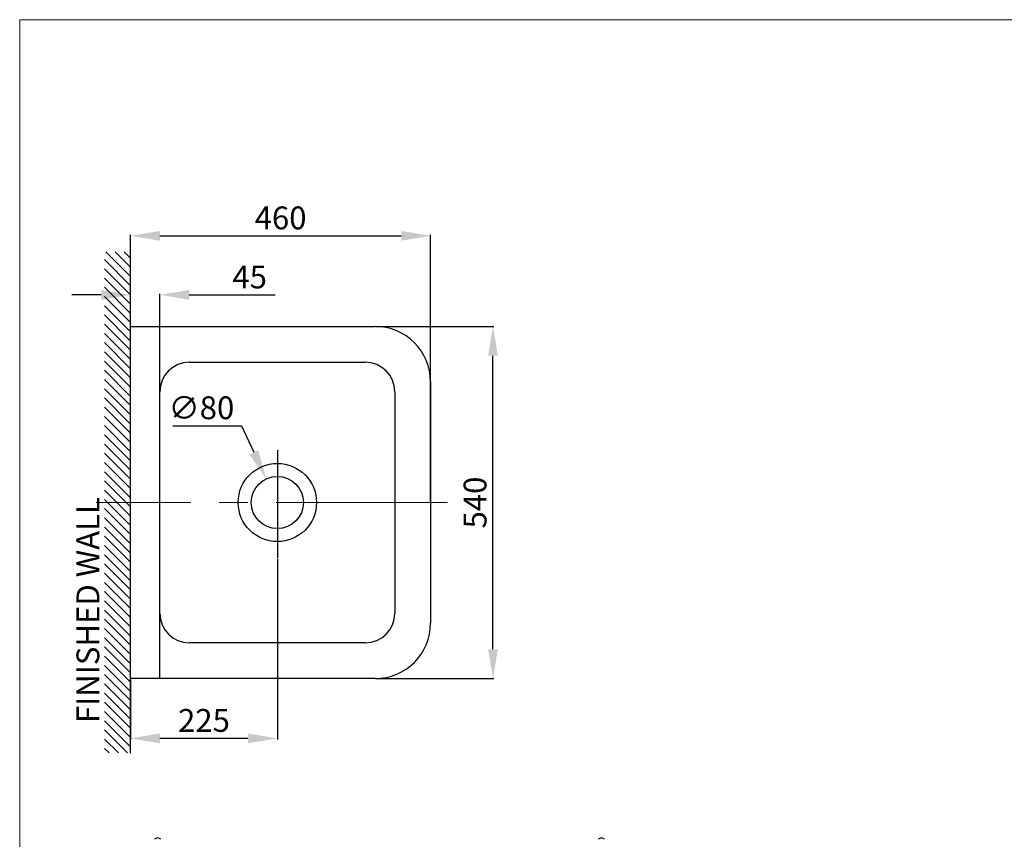
# Model space of a CAD drawing. Units: inches. Extents: x 9241 to 13443, y -9126 to -6201.
# Drawn here: x 9241 to 10750, y -7458 to -6201 of the extents above; entities that cross this region are included whole.
import ezdxf

# ---------------------------------------------------------------- set-up
doc = ezdxf.new("R2010")
doc.units = ezdxf.units.IN
doc.header["$LTSCALE"] = 350
doc.header["$MEASUREMENT"] = 0
doc.linetypes.add('ACAD_ISO10W100', pattern=[18, 12, -3, 0, -3])
doc.linetypes.add('CENTER2', pattern=[1.125, 0.75, -0.125, 0.125, -0.125])
doc.dimstyles.get("Standard").update_dxf_attribs({"dimtxt": 15, "dimasz": 20, "dimexe": 0.18, "dimexo": 0.0625, "dimgap": 0.09, "dimtad": 1, "dimtoh": 1, "dimdec": 4, "dimzin": 0, "dimdsep": 46, "dimtxsty": 'Standard', "dimcen": 0.09, "dimadec": 0, "dimazin": 0, "dimtfac": 1, "dimtdec": 4, "dimtofl": 0, "dimtmove": 0, "dimatfit": 3, "dimfxl": 1, "dimtolj": 1, "dimtzin": 0, "dimarcsym": 0})
doc.dimstyles.new('STANDARD$0', dxfattribs={"dimtxt": 6, "dimasz": 5, "dimexe": 1.5, "dimexo": 1.5, "dimgap": 1.5, "dimtad": 1, "dimtoh": 1, "dimdec": 0, "dimzin": 0, "dimdsep": 46, "dimtxsty": 'Standard', "dimcen": 4, "dimadec": 0, "dimazin": 0, "dimtfac": 1, "dimtdec": 0, "dimtofl": 0, "dimtmove": 0, "dimatfit": 3, "dimfxl": 1, "dimtvp": 1.5, "dimtolj": 1, "dimtzin": 0, "dimarcsym": 0})

# ---------------------------------------------------------------- blocks, each defined once
blk = doc.blocks.new('XHATCH1258')
for p, q in [((16111.9375, 14431.751953), (16119.007813, 14438.823242)), ((16111.9375, 14417.610352), (16133.150391, 14438.823242)), ((16111.9375, 14403.467773), (16147.292969, 14438.823242)), ((16121.43457, 14398.823242), (16161.43457, 14438.823242)), ((16135.577148, 14398.823242), (16175.577148, 14438.823242)), ((16149.71875, 14398.823242), (16189.71875, 14438.823242)), ((16163.861328, 14398.823242), (16203.861328, 14438.823242)), ((16178.00293, 14398.823242), (16218.00293, 14438.823242)), ((16192.145508, 14398.823242), (16232.145508, 14438.823242)), ((16206.288086, 14398.823242), (16246.287109, 14438.823242)), ((16220.429688, 14398.823242), (16260.429688, 14438.823242)), ((16234.572266, 14398.823242), (16274.571289, 14438.823242)), ((16248.713867, 14398.823242), (16288.713867, 14438.823242)), ((16262.856445, 14398.823242), (16302.856445, 14438.823242)), ((16276.998047, 14398.823242), (16316.998047, 14438.823242)), ((16291.140625, 14398.823242), (16331.140625, 14438.823242)), ((16305.282227, 14398.823242), (16345.28125, 14438.823242)), ((16319.425781, 14398.823242), (16359.425781, 14438.823242)), ((16333.566406, 14398.823242), (16373.566406, 14438.823242)), ((16347.708984, 14398.823242), (16387.708984, 14438.823242)), ((16361.851563, 14398.823242), (16401.851563, 14438.823242)), ((16375.992188, 14398.823242), (16415.992188, 14438.823242)), ((16390.136719, 14398.823242), (16430.134766, 14438.823242)), ((16404.277344, 14398.823242), (16444.277344, 14438.823242)), ((16418.419922, 14398.823242), (16458.419922, 14438.823242)), ((16432.5625, 14398.823242), (16472.5625, 14438.823242)), ((16446.703125, 14398.823242), (16486.703125, 14438.823242)), ((16460.845703, 14398.823242), (16500.845703, 14438.823242)), ((16474.988281, 14398.823242), (16514.988281, 14438.823242)), ((16489.128906, 14398.823242), (16529.128906, 14438.823242)), ((16503.273438, 14398.823242), (16543.273438, 14438.823242)), ((16517.414063, 14398.823242), (16557.414063, 14438.823242)), ((16531.556641, 14398.823242), (16571.556641, 14438.823242)), ((16545.699219, 14398.823242), (16585.699219, 14438.823242)), ((16559.839844, 14398.823242), (16599.839844, 14438.823242)), ((16573.984375, 14398.823242), (16613.984375, 14438.823242)), ((16588.125, 14398.823242), (16628.125, 14438.823242)), ((16602.267578, 14398.823242), (16642.267578, 14438.823242)), ((16616.410156, 14398.823242), (16656.410156, 14438.823242)), ((16630.550781, 14398.823242), (16670.550781, 14438.823242)), ((16644.693359, 14398.823242), (16684.693359, 14438.823242)), ((16658.835938, 14398.823242), (16698.835938, 14438.823242)), ((16672.978516, 14398.823242), (16712.976563, 14438.823242)), ((16687.121094, 14398.823242), (16727.121094, 14438.823242)), ((16701.261719, 14398.823242), (16741.261719, 14438.823242)), ((16715.404297, 14398.823242), (16755.404297, 14438.823242)), ((16729.546875, 14398.823242), (16769.546875, 14438.823242)), ((16743.6875, 14398.823242), (16783.6875, 14438.823242)), ((16757.832031, 14398.823242), (16797.832031, 14438.823242)), ((16771.972656, 14398.823242), (16811.972656, 14438.823242)), ((16786.115234, 14398.823242), (16826.115234, 14438.823242)), ((16800.257813, 14398.823242), (16840.257813, 14438.823242)), ((16814.398438, 14398.823242), (16854.398438, 14438.823242)), ((16828.542969, 14398.823242), (16868.541016, 14438.823242)), ((16842.683594, 14398.823242), (16880.628906, 14436.768555)), ((16856.826172, 14398.823242), (16880.628906, 14422.626953)), ((16870.96875, 14398.823242), (16880.628906, 14408.485352))]:
    blk.add_line(p, q)
blk = doc.blocks.new('*D10')
at = {"color": 0, "lineweight": -2, "ltscale": 0.5}
for p, q in [((9365.6, -6623), (9320.6, -6623)), ((9410.6, -6669.9), (9410.6, -6621.5)), ((9455.6, -6769.8), (9455.6, -6621.5)), ((9500.6, -6623), (9632.2, -6623))]:
    blk.add_line(p, q, dxfattribs=at)
at = {"color": 0, "ltscale": 0.5}
for points in [[(9365.6, -6615.5), (9365.6, -6630.5), (9410.6, -6623)], [(9500.6, -6615.5), (9500.6, -6630.5), (9455.6, -6623)]]:
    blk.add_solid(points, dxfattribs=at)
at = {"color": 0, "lineweight": 5, "ltscale": 0.5, "insert": (9593.1, -6595.5), "char_height": 35, "attachment_point": 5}
blk.add_mtext('\\A1;45', dxfattribs=at)
blk = doc.blocks.new('*D11')
at = {"color": 0, "lineweight": -2, "ltscale": 0.5}
for p, q in [((9635.6, -7028.4), (9635.6, -7304.6)), ((9410.6, -7212.9), (9410.6, -7304.6)), ((9590.6, -7303.1), (9455.6, -7303.1))]:
    blk.add_line(p, q, dxfattribs=at)
at = {"color": 0, "ltscale": 0.5}
for points in [[(9455.6, -7295.6), (9455.6, -7310.6), (9410.6, -7303.1)], [(9590.6, -7295.6), (9590.6, -7310.6), (9635.6, -7303.1)]]:
    blk.add_solid(points, dxfattribs=at)
at = {"color": 0, "lineweight": 5, "ltscale": 0.5, "insert": (9523.1, -7275.6), "char_height": 35, "attachment_point": 5}
blk.add_mtext('\\A1;225', dxfattribs=at)
blk = doc.blocks.new('*D12')
at = {"color": 0, "lineweight": -2, "ltscale": 0.5}
for p, q in [((9787.1, -6671.4), (9967.8, -6671.4)), ((9966.3, -7166.4), (9966.3, -6716.4)), ((9787.1, -7211.4), (9967.8, -7211.4))]:
    blk.add_line(p, q, dxfattribs=at)
at = {"color": 0, "ltscale": 0.5}
for points in [[(9958.8, -6716.4), (9973.8, -6716.4), (9966.3, -6671.4)], [(9958.8, -7166.4), (9973.8, -7166.4), (9966.3, -7211.4)]]:
    blk.add_solid(points, dxfattribs=at)
at = {"color": 0, "lineweight": 5, "ltscale": 0.5, "insert": (9938.8, -6941.4), "char_height": 35, "attachment_point": 5, "rotation": 90}
blk.add_mtext('\\A1;540', dxfattribs=at)
blk = doc.blocks.new('*D13')
at = {"color": 0, "linetype": 'ACAD_ISO10W100', "lineweight": -2, "ltscale": 0.5}
for p, q in [((9475.5, -6823.6), (9580.5, -6823.6)), ((9580.5, -6823.6), (9599.5, -6864.4)), ((9635.5, -6941.4), (9635.7, -6941.4)), ((9635.6, -6941.5), (9635.6, -6941.3))]:
    blk.add_line(p, q, dxfattribs=at)
at = {"color": 0, "linetype": 'ACAD_ISO10W100', "ltscale": 0.5}
blk.add_solid([(9606.3, -6861.2), (9592.8, -6867.6), (9618.6, -6905.1)], dxfattribs=at)
at = {"color": 0, "linetype": 'ACAD_ISO10W100', "lineweight": 5, "ltscale": 0.5, "insert": (9519.2, -6796.1), "char_height": 35, "attachment_point": 5}
blk.add_mtext('\\A1;∅80', dxfattribs=at)
blk = doc.blocks.new('*D9')
at = {"color": 0, "lineweight": -2, "ltscale": 0.5}
for p, q in [((9410.6, -6918.4), (9410.6, -6530.9)), ((9455.6, -6532.4), (9825.6, -6532.4)), ((9870.6, -6939.9), (9870.6, -6530.9))]:
    blk.add_line(p, q, dxfattribs=at)
at = {"color": 0, "ltscale": 0.5}
for points in [[(9455.6, -6524.9), (9455.6, -6539.9), (9410.6, -6532.4)], [(9825.6, -6524.9), (9825.6, -6539.9), (9870.6, -6532.4)]]:
    blk.add_solid(points, dxfattribs=at)
at = {"color": 0, "lineweight": 5, "ltscale": 0.5, "insert": (9640.6, -6504.9), "char_height": 35, "attachment_point": 5}
blk.add_mtext('\\A1;460', dxfattribs=at)

msp = doc.modelspace()

# ---------------------------------------------------------------- linework, layer by layer
at = {"lineweight": 13}
for p, q in [((13440.5, -6200.9), (9240.5, -6200.9)), ((9240.5, -6200.9), (9240.5, -9125.9))]:
    msp.add_line(p, q, dxfattribs=at)
msp.add_line((9410.6, -7325.7), (9410.6, -6557))
at = {"ltscale": 0.5}
for p, q in [((9410.6, -6671.4), (9785.6, -6671.4)), ((9410.6, -7211.4), (9410.6, -6671.4)), ((9455.6, -7211.4), (9455.6, -6671.4)), ((9500.6, -6726.4), (9770.6, -6726.4)), ((9870.6, -6756.4), (9870.6, -7126.4)), ((9815.6, -6771.4), (9815.6, -7111.4)), ((9770.6, -7156.4), (9500.6, -7156.4)), ((9785.6, -7211.4), (9410.6, -7211.4))]:
    msp.add_line(p, q, dxfattribs=at)
at = {"color": 1, "ltscale": 0.5}
msp.add_line((9635.6, -6861), (9635.6, -7026.9), dxfattribs=at)
at = {"color": 1, "linetype": 'CENTER2', "lineweight": 5}
msp.add_line((9896.5, -6941.4), (9357.7, -6941.4), dxfattribs=at)
at = {"ltscale": 0.5}
for radius in [60, 40]:
    msp.add_circle((9635.6, -6941.4), radius, dxfattribs=at)
for centre, radius, start, end in [((9785.6, -6756.4), 85, 0, 90), ((9500.6, -6771.4), 45, 90, 180), ((9770.6, -6771.4), 45, 0, 90), ((9500.6, -7111.4), 45, 180, 270), ((9770.6, -7111.4), 45, 270, 0), ((9785.6, -7126.4), 85, 270, 0)]:
    msp.add_arc(centre, radius, start, end, dxfattribs=at)
for centre, start, end in [((9452.1, -7462.9), 90, 134.2822), ((9452.1, -7462.9), 90, 134.2822), ((9452.1, -7462.9), 90, 134.2822), ((9452.1, -7462.9), 90, 134.2822), ((9452.1, -7462.9), 90, 134.2822), ((9452.1, -7462.9), 45.7178, 90), ((9452.1, -7462.9), 45.7178, 90), ((9452.1, -7462.9), 45.7178, 90), ((9452.1, -7462.9), 45.7178, 90), ((9452.1, -7462.9), 45.7178, 90), ((10132.6, -7462.9), 90, 134.2822), ((10132.6, -7462.9), 90, 134.2822), ((10132.6, -7462.9), 90, 134.2822), ((10132.6, -7462.9), 90, 134.2822), ((10132.6, -7462.9), 90, 134.2822), ((10132.6, -7462.9), 45.7178, 90), ((10132.6, -7462.9), 45.7178, 90), ((10132.6, -7462.9), 45.7178, 90), ((10132.6, -7462.9), 45.7178, 90), ((10132.6, -7462.9), 45.7178, 90)]:
    msp.add_arc(centre, 7, start, end)

# ---------------------------------------------------------------- block references
at = {"rotation": 90}
msp.add_blockref('XHATCH1258', (23809.4, -23437.4), dxfattribs=at)

# ---------------------------------------------------------------- texts
at = {"linetype": 'Continuous', "insert": (9327.6, -7279.7), "char_height": 35, "width": 467.868, "attachment_point": 1, "rotation": 90}
msp.add_mtext('FINISHED WALL', dxfattribs=at)

# ---------------------------------------------------------------- dimensions: what is measured, and where the dimension line sits
at = {"lineweight": 5, "ltscale": 0.5}
dim = msp.add_linear_dim(base=(9870.6, -6532.4), p1=(9410.6, -6919.9), p2=(9870.6, -6941.4), dimstyle='STANDARD$0', override={"dimtxt": 35, "dimasz": 45, "dimgap": 10}, dxfattribs=at)
dim.commit()
dim.dimension.update_dxf_attribs({"geometry": '*D9', "text_midpoint": (9640.6, -6532.4), "dimtype": 160})
for base, p1, p2, angle, picture, middle in [((9410.6, -6623), (9455.6, -6771.3), (9410.6, -6671.4), 180, '*D10', (9593.1, -6623)), ((9966.3, -6671.4), (9785.6, -7211.4), (9785.6, -6671.4), 270, '*D12', (9966.3, -6941.4)), ((9410.6, -7303.1), (9635.6, -7026.9), (9410.6, -7211.4), 180, '*D11', (9523.1, -7303.1))]:
    dim = msp.add_linear_dim(base=base, p1=p1, p2=p2, angle=angle, dimstyle='STANDARD$0', override={"dimtxt": 35, "dimasz": 45, "dimgap": 10}, dxfattribs=at)
    dim.commit()
    dim.dimension.update_dxf_attribs({"geometry": picture, "text_midpoint": middle, "dimtype": 160})
at = {"linetype": 'ACAD_ISO10W100', "lineweight": 5, "ltscale": 0.5}
dim = msp.add_diameter_dim_2p(p1=(9652.5, -6977.6), p2=(9618.6, -6905.1), dimstyle='Standard', override={"dimtxt": 35, "dimasz": 45, "dimgap": 10, "dimdec": 0, "dimtdec": 0}, dxfattribs=at)
dim.commit()
dim.dimension.update_dxf_attribs({"geometry": '*D13', "text_midpoint": (9519.2, -6823.6), "dimtype": 163})

doc.saveas('drawing.dxf')
